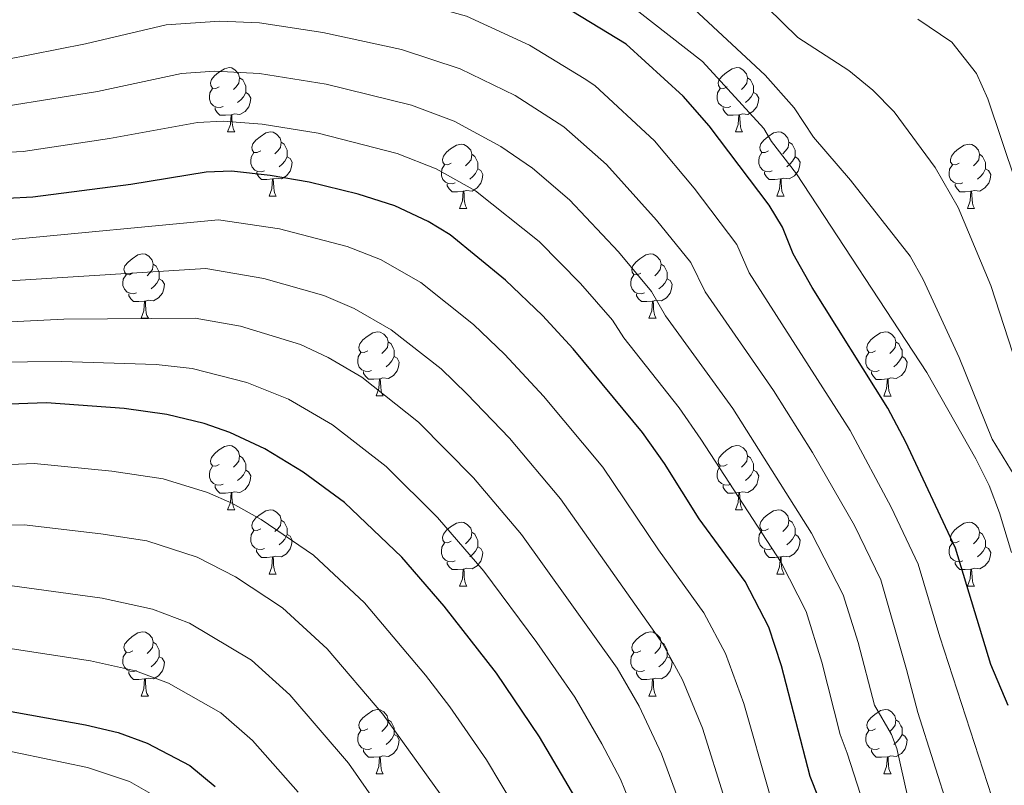
# Model space of a CAD drawing. Units: metres. Extents: x 671084 to 675612, y 4741731 to 4744812.
# Drawn here: x 672369 to 672523, y 4742867 to 4742986 of the extents above; entities that cross this region are included whole.
import ezdxf

# ---------------------------------------------------------------- set-up
doc = ezdxf.new("R2010")
doc.units = ezdxf.units.M
doc.header["$MEASUREMENT"] = 0
for name, color, linetype, lineweight in [('Level 36', 19, 'Continuous', 40), ('Level 4', 36, 'Continuous', 30), ('Level 5', 36, 'Continuous', 0)]:
    doc.layers.add(name, color=color, linetype=linetype, lineweight=lineweight)

msp = doc.modelspace()

# ---------------------------------------------------------------- linework, layer by layer
at = {"layer": 'Level 36', "color": 92, "linetype": 'Continuous', "lineweight": 0}
for points in [[(672400.57, 4742975.86), (672400.03, 4742975.59), (672399.51, 4742975.65), (672399.24, 4742976.02), (672399.19, 4742976.44), (672399.35, 4742976.96), (672399.83, 4742977.56), (672400.46, 4742978.09), (672401.36, 4742978.67), (672402.11, 4742978.83), (672402.53, 4742978.78), (672403.06, 4742978.46), (672403.59, 4742977.88), (672403.75, 4742977.24), (672403.64, 4742976.39), (672403.21, 4742975.86), (672402.79, 4742975.43)], [(672479.89, 4742975.86), (672479.36, 4742975.59), (672478.83, 4742975.65), (672478.57, 4742976.02), (672478.51, 4742976.44), (672478.67, 4742976.96), (672479.15, 4742977.56), (672479.79, 4742978.09), (672480.69, 4742978.67), (672481.43, 4742978.83), (672481.86, 4742978.78), (672482.39, 4742978.46), (672482.92, 4742977.88), (672483.08, 4742977.24), (672482.97, 4742976.39), (672482.54, 4742975.86), (672482.12, 4742975.43)], [(672403.75, 4742977.24), (672404.23, 4742976.92), (672404.54, 4742976.28), (672404.7, 4742975.96), (672404.7, 4742975.38), (672404.7, 4742974.96), (672404.33, 4742974.27), (672403.91, 4742973.79), (672403.43, 4742973.37)], [(672483.08, 4742977.24), (672483.55, 4742976.92), (672483.87, 4742976.28), (672484.03, 4742975.96), (672484.03, 4742975.38), (672484.03, 4742974.96), (672483.66, 4742974.27), (672483.24, 4742973.79), (672482.76, 4742973.37)], [(672401.15, 4742972.78), (672400.73, 4742972.62), (672400.14, 4742972.68), (672399.67, 4742972.89), (672399.24, 4742973.31), (672399.03, 4742973.9), (672399.03, 4742974.32), (672399.08, 4742974.9), (672399.51, 4742975.59)], [(672404.7, 4742974.96), (672405.15, 4742974.71), (672405.5, 4742974.09), (672405.39, 4742973.37), (672405.18, 4742972.73), (672404.59, 4742971.99), (672403.8, 4742971.51), (672402.95, 4742971.61), (672402.52, 4742971.48)], [(672480.48, 4742972.78), (672480.05, 4742972.62), (672479.47, 4742972.68), (672478.99, 4742972.89), (672478.57, 4742973.31), (672478.35, 4742973.9), (672478.35, 4742974.32), (672478.41, 4742974.9), (672478.83, 4742975.59)], [(672484.03, 4742974.96), (672484.48, 4742974.71), (672484.83, 4742974.09), (672484.72, 4742973.37), (672484.51, 4742972.73), (672483.92, 4742971.99), (672483.13, 4742971.51), (672482.28, 4742971.61), (672481.85, 4742971.48)], [(672402.41, 4742971.48), (672401.52, 4742971.4), (672400.67, 4742971.4), (672400.25, 4742971.83), (672399.93, 4742972.3), (672399.93, 4742972.62)], [(672401.87, 4742968.8), (672402.3, 4742969.96), (672402.41, 4742971.48), (672402.52, 4742971.48), (672402.55, 4742970.9), (672402.59, 4742970.21), (672402.66, 4742969.6), (672402.77, 4742969.2), (672402.99, 4742968.8)], [(672481.74, 4742971.48), (672480.85, 4742971.4), (672480, 4742971.4), (672479.58, 4742971.83), (672479.26, 4742972.3), (672479.26, 4742972.62)], [(672481.19, 4742968.8), (672481.63, 4742969.96), (672481.74, 4742971.48), (672481.85, 4742971.48), (672481.88, 4742970.9), (672481.92, 4742970.21), (672481.99, 4742969.6), (672482.1, 4742969.2), (672482.32, 4742968.8)], [(672401.87, 4742968.8), (672402.99, 4742968.8)], [(672407.04, 4742965.82), (672406.51, 4742965.56), (672405.98, 4742965.61), (672405.71, 4742965.98), (672405.66, 4742966.41), (672405.82, 4742966.93), (672406.3, 4742967.52), (672406.93, 4742968.05), (672407.83, 4742968.64), (672408.58, 4742968.8), (672409.01, 4742968.74), (672409.53, 4742968.43), (672410.07, 4742967.84), (672410.23, 4742967.2), (672410.11, 4742966.35), (672409.69, 4742965.82), (672409.27, 4742965.4)], [(672481.19, 4742968.8), (672482.32, 4742968.8)], [(672486.37, 4742965.82), (672485.84, 4742965.56), (672485.31, 4742965.61), (672485.04, 4742965.98), (672484.99, 4742966.41), (672485.15, 4742966.93), (672485.63, 4742967.52), (672486.26, 4742968.05), (672487.16, 4742968.64), (672487.91, 4742968.8), (672488.33, 4742968.74), (672488.86, 4742968.43), (672489.39, 4742967.84), (672489.55, 4742967.2), (672489.44, 4742966.35), (672489.02, 4742965.82), (672488.6, 4742965.4)], [(672410.23, 4742967.2), (672410.7, 4742966.89), (672411.01, 4742966.25), (672411.17, 4742965.93), (672411.17, 4742965.35), (672411.17, 4742964.92), (672410.81, 4742964.23), (672410.39, 4742963.75), (672409.91, 4742963.33)], [(672436.81, 4742963.92), (672436.28, 4742963.65), (672435.75, 4742963.71), (672435.49, 4742964.08), (672435.43, 4742964.5), (672435.59, 4742965.02), (672436.07, 4742965.62), (672436.71, 4742966.15), (672437.61, 4742966.73), (672438.35, 4742966.89), (672438.78, 4742966.84), (672439.31, 4742966.52), (672439.84, 4742965.94), (672440, 4742965.3), (672439.89, 4742964.45), (672439.46, 4742963.92), (672439.04, 4742963.49)], [(672489.55, 4742967.2), (672490.03, 4742966.89), (672490.34, 4742966.25), (672490.5, 4742965.93), (672490.5, 4742965.35), (672490.5, 4742964.92), (672490.13, 4742964.23), (672489.71, 4742963.75), (672489.23, 4742963.33)], [(672516.14, 4742963.92), (672515.61, 4742963.65), (672515.08, 4742963.71), (672514.81, 4742964.08), (672514.76, 4742964.5), (672514.92, 4742965.02), (672515.4, 4742965.62), (672516.03, 4742966.15), (672516.93, 4742966.73), (672517.68, 4742966.89), (672518.1, 4742966.84), (672518.63, 4742966.52), (672519.16, 4742965.94), (672519.32, 4742965.3), (672519.21, 4742964.45), (672518.79, 4742963.92), (672518.37, 4742963.49)], [(672407.63, 4742962.74), (672407.2, 4742962.58), (672406.61, 4742962.64), (672406.14, 4742962.85), (672405.71, 4742963.28), (672405.5, 4742963.86), (672405.5, 4742964.28), (672405.55, 4742964.87), (672405.98, 4742965.56)], [(672440, 4742965.3), (672440.47, 4742964.98), (672440.79, 4742964.34), (672440.95, 4742964.02), (672440.95, 4742963.44), (672440.95, 4742963.02), (672440.58, 4742962.33), (672440.16, 4742961.85), (672439.68, 4742961.43)], [(672486.95, 4742962.74), (672486.53, 4742962.58), (672485.94, 4742962.64), (672485.47, 4742962.85), (672485.04, 4742963.28), (672484.83, 4742963.86), (672484.83, 4742964.28), (672484.88, 4742964.87), (672485.31, 4742965.56)], [(672519.32, 4742965.3), (672519.8, 4742964.98), (672520.11, 4742964.34), (672520.27, 4742964.02), (672520.27, 4742963.44), (672520.27, 4742963.02), (672519.9, 4742962.33), (672519.48, 4742961.85), (672519, 4742961.43)], [(672411.17, 4742964.92), (672411.63, 4742964.67), (672411.97, 4742964.06), (672411.87, 4742963.33), (672411.65, 4742962.69), (672411.07, 4742961.95), (672410.27, 4742961.47), (672409.43, 4742961.58), (672408.99, 4742961.45)], [(672490.5, 4742964.92), (672490.96, 4742964.67), (672491.3, 4742964.06), (672491.19, 4742963.33), (672490.98, 4742962.69), (672490.4, 4742961.95), (672489.6, 4742961.47), (672488.75, 4742961.58), (672488.32, 4742961.45)], [(672408.89, 4742961.45), (672407.99, 4742961.36), (672407.15, 4742961.36), (672406.73, 4742961.79), (672406.41, 4742962.27), (672406.41, 4742962.58)], [(672437.4, 4742960.84), (672436.97, 4742960.68), (672436.39, 4742960.74), (672435.91, 4742960.95), (672435.49, 4742961.37), (672435.27, 4742961.96), (672435.27, 4742962.38), (672435.33, 4742962.96), (672435.75, 4742963.65)], [(672440.95, 4742963.02), (672441.4, 4742962.77), (672441.75, 4742962.15), (672441.64, 4742961.43), (672441.43, 4742960.79), (672440.84, 4742960.05), (672440.05, 4742959.57), (672439.2, 4742959.67), (672438.77, 4742959.54)], [(672488.21, 4742961.45), (672487.32, 4742961.36), (672486.48, 4742961.36), (672486.05, 4742961.79), (672485.73, 4742962.27), (672485.73, 4742962.58)], [(672516.72, 4742960.84), (672516.3, 4742960.68), (672515.71, 4742960.74), (672515.24, 4742960.95), (672514.81, 4742961.37), (672514.6, 4742961.96), (672514.6, 4742962.38), (672514.65, 4742962.96), (672515.08, 4742963.65)], [(672520.27, 4742963.02), (672520.73, 4742962.77), (672521.07, 4742962.15), (672520.96, 4742961.43), (672520.75, 4742960.79), (672520.17, 4742960.05), (672519.37, 4742959.57), (672518.52, 4742959.67), (672518.09, 4742959.54)], [(672408.34, 4742958.76), (672408.77, 4742959.92), (672408.89, 4742961.45), (672408.99, 4742961.45), (672409.03, 4742960.86), (672409.07, 4742960.18), (672409.13, 4742959.56), (672409.25, 4742959.16), (672409.47, 4742958.76)], [(672438.66, 4742959.54), (672437.77, 4742959.46), (672436.92, 4742959.46), (672436.5, 4742959.89), (672436.18, 4742960.36), (672436.18, 4742960.68)], [(672487.67, 4742958.76), (672488.1, 4742959.92), (672488.21, 4742961.45), (672488.32, 4742961.45), (672488.36, 4742960.86), (672488.39, 4742960.18), (672488.46, 4742959.56), (672488.58, 4742959.16), (672488.79, 4742958.76)], [(672517.98, 4742959.54), (672517.09, 4742959.46), (672516.25, 4742959.46), (672515.82, 4742959.89), (672515.5, 4742960.36), (672515.5, 4742960.68)], [(672438.11, 4742956.86), (672438.55, 4742958.02), (672438.66, 4742959.54), (672438.77, 4742959.54), (672438.8, 4742958.96), (672438.84, 4742958.27), (672438.91, 4742957.66), (672439.02, 4742957.26), (672439.24, 4742956.86)], [(672517.44, 4742956.86), (672517.87, 4742958.02), (672517.98, 4742959.54), (672518.09, 4742959.54), (672518.13, 4742958.96), (672518.16, 4742958.27), (672518.23, 4742957.66), (672518.35, 4742957.26), (672518.56, 4742956.86)], [(672408.34, 4742958.76), (672409.47, 4742958.76)], [(672487.67, 4742958.76), (672488.79, 4742958.76)], [(672438.11, 4742956.86), (672439.24, 4742956.86)], [(672517.44, 4742956.86), (672518.56, 4742956.86)], [(672387.06, 4742946.78), (672386.53, 4742946.51), (672386, 4742946.56), (672385.74, 4742946.94), (672385.68, 4742947.36), (672385.84, 4742947.88), (672386.32, 4742948.48), (672386.96, 4742949), (672387.86, 4742949.59), (672388.6, 4742949.75), (672389.03, 4742949.7), (672389.56, 4742949.38), (672390.09, 4742948.8), (672390.25, 4742948.16), (672390.14, 4742947.3), (672389.71, 4742946.78), (672389.29, 4742946.35)], [(672466.39, 4742946.77), (672465.86, 4742946.51), (672465.33, 4742946.56), (672465.06, 4742946.93), (672465.01, 4742947.36), (672465.17, 4742947.88), (672465.65, 4742948.47), (672466.28, 4742949), (672467.18, 4742949.59), (672467.93, 4742949.75), (672468.35, 4742949.69), (672468.88, 4742949.38), (672469.41, 4742948.79), (672469.57, 4742948.15), (672469.46, 4742947.3), (672469.04, 4742946.77), (672468.62, 4742946.35)], [(672390.25, 4742948.16), (672390.72, 4742947.84), (672391.04, 4742947.2), (672391.2, 4742946.88), (672391.2, 4742946.3), (672391.2, 4742945.88), (672390.83, 4742945.18), (672390.41, 4742944.7), (672389.93, 4742944.28)], [(672469.57, 4742948.15), (672470.05, 4742947.84), (672470.36, 4742947.2), (672470.52, 4742946.88), (672470.52, 4742946.3), (672470.52, 4742945.87), (672470.15, 4742945.18), (672469.73, 4742944.7), (672469.25, 4742944.28)], [(672387.65, 4742943.7), (672387.22, 4742943.54), (672386.64, 4742943.6), (672386.16, 4742943.8), (672385.74, 4742944.23), (672385.52, 4742944.82), (672385.52, 4742945.24), (672385.58, 4742945.82), (672386, 4742946.51)], [(672391.2, 4742945.88), (672391.65, 4742945.62), (672392, 4742945.01), (672391.89, 4742944.28), (672391.68, 4742943.64), (672391.09, 4742942.9), (672390.3, 4742942.42), (672389.45, 4742942.53), (672389.02, 4742942.4)], [(672466.97, 4742943.69), (672466.55, 4742943.53), (672465.96, 4742943.59), (672465.49, 4742943.8), (672465.06, 4742944.23), (672464.85, 4742944.81), (672464.85, 4742945.23), (672464.9, 4742945.82), (672465.33, 4742946.51)], [(672470.52, 4742945.87), (672470.98, 4742945.62), (672471.32, 4742945.01), (672471.21, 4742944.28), (672471, 4742943.64), (672470.42, 4742942.9), (672469.62, 4742942.42), (672468.77, 4742942.53), (672468.34, 4742942.4)], [(672388.91, 4742942.4), (672388.02, 4742942.32), (672387.17, 4742942.32), (672386.75, 4742942.74), (672386.43, 4742943.22), (672386.43, 4742943.54)], [(672388.36, 4742939.72), (672388.8, 4742940.88), (672388.91, 4742942.4), (672389.02, 4742942.4), (672389.05, 4742941.82), (672389.09, 4742941.13), (672389.16, 4742940.52), (672389.27, 4742940.12), (672389.49, 4742939.72)], [(672468.23, 4742942.4), (672467.34, 4742942.31), (672466.5, 4742942.31), (672466.07, 4742942.74), (672465.75, 4742943.22), (672465.75, 4742943.53)], [(672467.69, 4742939.71), (672468.12, 4742940.87), (672468.23, 4742942.4), (672468.34, 4742942.4), (672468.38, 4742941.81), (672468.41, 4742941.13), (672468.48, 4742940.51), (672468.6, 4742940.11), (672468.81, 4742939.71)], [(672388.36, 4742939.72), (672389.49, 4742939.72)], [(672467.69, 4742939.71), (672468.81, 4742939.71)], [(672423.75, 4742934.64), (672423.22, 4742934.37), (672422.69, 4742934.42), (672422.43, 4742934.8), (672422.37, 4742935.22), (672422.53, 4742935.74), (672423.01, 4742936.34), (672423.65, 4742936.86), (672424.55, 4742937.45), (672425.29, 4742937.61), (672425.72, 4742937.56), (672426.25, 4742937.24), (672426.78, 4742936.66), (672426.94, 4742936.02), (672426.83, 4742935.16), (672426.4, 4742934.64), (672425.98, 4742934.21)], [(672503.08, 4742934.63), (672502.55, 4742934.37), (672502.02, 4742934.42), (672501.75, 4742934.79), (672501.7, 4742935.22), (672501.86, 4742935.74), (672502.34, 4742936.33), (672502.97, 4742936.86), (672503.87, 4742937.45), (672504.62, 4742937.61), (672505.04, 4742937.55), (672505.57, 4742937.24), (672506.1, 4742936.65), (672506.26, 4742936.01), (672506.15, 4742935.16), (672505.73, 4742934.63), (672505.31, 4742934.21)], [(672426.94, 4742936.02), (672427.41, 4742935.7), (672427.73, 4742935.06), (672427.89, 4742934.74), (672427.89, 4742934.16), (672427.89, 4742933.74), (672427.52, 4742933.04), (672427.1, 4742932.56), (672426.62, 4742932.14)], [(672506.26, 4742936.01), (672506.74, 4742935.7), (672507.05, 4742935.06), (672507.21, 4742934.74), (672507.21, 4742934.16), (672507.21, 4742933.73), (672506.84, 4742933.04), (672506.42, 4742932.56), (672505.94, 4742932.14)], [(672424.34, 4742931.56), (672423.91, 4742931.4), (672423.33, 4742931.46), (672422.85, 4742931.66), (672422.43, 4742932.09), (672422.21, 4742932.68), (672422.21, 4742933.1), (672422.27, 4742933.68), (672422.69, 4742934.37)], [(672427.89, 4742933.74), (672428.34, 4742933.48), (672428.69, 4742932.87), (672428.58, 4742932.14), (672428.37, 4742931.5), (672427.78, 4742930.76), (672426.99, 4742930.28), (672426.14, 4742930.39), (672425.71, 4742930.26)], [(672503.66, 4742931.55), (672503.24, 4742931.39), (672502.65, 4742931.45), (672502.18, 4742931.66), (672501.75, 4742932.09), (672501.54, 4742932.67), (672501.54, 4742933.09), (672501.59, 4742933.68), (672502.02, 4742934.37)], [(672507.21, 4742933.73), (672507.67, 4742933.48), (672508.01, 4742932.87), (672507.9, 4742932.14), (672507.69, 4742931.5), (672507.11, 4742930.76), (672506.31, 4742930.28), (672505.46, 4742930.39), (672505.03, 4742930.26)], [(672425.6, 4742930.26), (672424.71, 4742930.18), (672423.86, 4742930.18), (672423.44, 4742930.6), (672423.12, 4742931.08), (672423.12, 4742931.4)], [(672425.05, 4742927.58), (672425.49, 4742928.74), (672425.6, 4742930.26), (672425.71, 4742930.26), (672425.74, 4742929.68), (672425.78, 4742928.99), (672425.85, 4742928.38), (672425.96, 4742927.98), (672426.18, 4742927.58)], [(672504.92, 4742930.26), (672504.03, 4742930.17), (672503.19, 4742930.17), (672502.76, 4742930.6), (672502.44, 4742931.08), (672502.44, 4742931.39)], [(672504.38, 4742927.57), (672504.81, 4742928.73), (672504.92, 4742930.26), (672505.03, 4742930.26), (672505.07, 4742929.67), (672505.1, 4742928.99), (672505.17, 4742928.37), (672505.29, 4742927.97), (672505.5, 4742927.57)], [(672425.05, 4742927.58), (672426.18, 4742927.58)], [(672504.38, 4742927.57), (672505.5, 4742927.57)], [(672400.56, 4742916.87), (672400.03, 4742916.6), (672399.5, 4742916.66), (672399.24, 4742917.03), (672399.18, 4742917.45), (672399.34, 4742917.97), (672399.82, 4742918.57), (672400.46, 4742919.1), (672401.36, 4742919.68), (672402.1, 4742919.84), (672402.53, 4742919.79), (672403.06, 4742919.47), (672403.59, 4742918.89), (672403.75, 4742918.25), (672403.64, 4742917.4), (672403.21, 4742916.87), (672402.79, 4742916.44)], [(672479.89, 4742916.87), (672479.36, 4742916.6), (672478.83, 4742916.66), (672478.57, 4742917.03), (672478.51, 4742917.45), (672478.67, 4742917.97), (672479.15, 4742918.57), (672479.79, 4742919.1), (672480.69, 4742919.68), (672481.43, 4742919.84), (672481.85, 4742919.79), (672482.39, 4742919.47), (672482.91, 4742918.89), (672483.07, 4742918.25), (672482.97, 4742917.4), (672482.54, 4742916.87), (672482.12, 4742916.44)], [(672403.75, 4742918.25), (672404.22, 4742917.93), (672404.54, 4742917.29), (672404.7, 4742916.97), (672404.7, 4742916.39), (672404.7, 4742915.97), (672404.33, 4742915.28), (672403.91, 4742914.8), (672403.43, 4742914.38)], [(672483.07, 4742918.25), (672483.55, 4742917.93), (672483.87, 4742917.29), (672484.03, 4742916.97), (672484.03, 4742916.39), (672484.03, 4742915.97), (672483.65, 4742915.28), (672483.23, 4742914.8), (672482.75, 4742914.38)], [(672401.15, 4742913.79), (672400.72, 4742913.63), (672400.14, 4742913.69), (672399.66, 4742913.9), (672399.24, 4742914.32), (672399.02, 4742914.91), (672399.02, 4742915.33), (672399.08, 4742915.91), (672399.5, 4742916.6)], [(672480.47, 4742913.79), (672480.05, 4742913.63), (672479.47, 4742913.69), (672478.99, 4742913.9), (672478.57, 4742914.32), (672478.35, 4742914.91), (672478.35, 4742915.33), (672478.41, 4742915.91), (672478.83, 4742916.6)], [(672404.7, 4742915.97), (672405.15, 4742915.72), (672405.5, 4742915.1), (672405.39, 4742914.38), (672405.18, 4742913.74), (672404.59, 4742913), (672403.8, 4742912.52), (672402.95, 4742912.62), (672402.52, 4742912.49)], [(672484.03, 4742915.97), (672484.48, 4742915.72), (672484.83, 4742915.1), (672484.71, 4742914.38), (672484.51, 4742913.74), (672483.92, 4742913), (672483.13, 4742912.52), (672482.27, 4742912.62), (672481.85, 4742912.49)], [(672402.41, 4742912.49), (672401.52, 4742912.41), (672400.67, 4742912.41), (672400.25, 4742912.84), (672399.93, 4742913.31), (672399.93, 4742913.63)], [(672481.73, 4742912.49), (672480.85, 4742912.41), (672480, 4742912.41), (672479.57, 4742912.84), (672479.25, 4742913.31), (672479.25, 4742913.63)], [(672401.86, 4742909.81), (672402.3, 4742910.97), (672402.41, 4742912.49), (672402.52, 4742912.49), (672402.55, 4742911.91), (672402.59, 4742911.22), (672402.66, 4742910.61), (672402.77, 4742910.21), (672402.99, 4742909.81)], [(672481.19, 4742909.81), (672481.63, 4742910.97), (672481.73, 4742912.49), (672481.85, 4742912.49), (672481.88, 4742911.91), (672481.91, 4742911.22), (672481.99, 4742910.61), (672482.1, 4742910.21), (672482.31, 4742909.81)], [(672401.86, 4742909.81), (672402.99, 4742909.81)], [(672407.04, 4742906.83), (672406.51, 4742906.57), (672405.98, 4742906.62), (672405.71, 4742906.99), (672405.66, 4742907.42), (672405.82, 4742907.94), (672406.3, 4742908.53), (672406.93, 4742909.06), (672407.83, 4742909.65), (672408.58, 4742909.81), (672409, 4742909.75), (672409.53, 4742909.44), (672410.06, 4742908.85), (672410.22, 4742908.21), (672410.11, 4742907.36), (672409.69, 4742906.83), (672409.27, 4742906.41)], [(672481.19, 4742909.81), (672482.31, 4742909.81)], [(672486.37, 4742906.83), (672485.83, 4742906.57), (672485.31, 4742906.62), (672485.04, 4742906.99), (672484.99, 4742907.42), (672485.15, 4742907.94), (672485.63, 4742908.53), (672486.26, 4742909.06), (672487.16, 4742909.65), (672487.91, 4742909.81), (672488.33, 4742909.75), (672488.86, 4742909.44), (672489.39, 4742908.85), (672489.55, 4742908.21), (672489.44, 4742907.36), (672489.01, 4742906.83), (672488.59, 4742906.41)], [(672410.22, 4742908.21), (672410.7, 4742907.9), (672411.01, 4742907.26), (672411.17, 4742906.94), (672411.17, 4742906.36), (672411.17, 4742905.93), (672410.8, 4742905.24), (672410.38, 4742904.76), (672409.9, 4742904.34)], [(672436.81, 4742904.93), (672436.28, 4742904.66), (672435.75, 4742904.72), (672435.49, 4742905.09), (672435.43, 4742905.51), (672435.59, 4742906.03), (672436.07, 4742906.63), (672436.71, 4742907.16), (672437.61, 4742907.74), (672438.35, 4742907.9), (672438.78, 4742907.85), (672439.31, 4742907.53), (672439.84, 4742906.95), (672440, 4742906.31), (672439.89, 4742905.46), (672439.46, 4742904.93), (672439.04, 4742904.5)], [(672489.55, 4742908.21), (672490.03, 4742907.9), (672490.34, 4742907.26), (672490.5, 4742906.94), (672490.5, 4742906.36), (672490.5, 4742905.93), (672490.13, 4742905.24), (672489.71, 4742904.76), (672489.23, 4742904.34)], [(672516.14, 4742904.93), (672515.61, 4742904.66), (672515.08, 4742904.72), (672514.81, 4742905.09), (672514.76, 4742905.51), (672514.92, 4742906.03), (672515.4, 4742906.63), (672516.03, 4742907.16), (672516.93, 4742907.74), (672517.68, 4742907.9), (672518.1, 4742907.84), (672518.63, 4742907.53), (672519.16, 4742906.94), (672519.32, 4742906.31), (672519.21, 4742905.46), (672518.79, 4742904.93), (672518.37, 4742904.5)], [(672407.62, 4742903.75), (672407.2, 4742903.59), (672406.61, 4742903.65), (672406.14, 4742903.86), (672405.71, 4742904.29), (672405.5, 4742904.87), (672405.5, 4742905.29), (672405.55, 4742905.88), (672405.98, 4742906.57)], [(672411.17, 4742905.93), (672411.63, 4742905.68), (672411.97, 4742905.07), (672411.86, 4742904.34), (672411.65, 4742903.7), (672411.07, 4742902.96), (672410.27, 4742902.48), (672409.42, 4742902.59), (672408.99, 4742902.46)], [(672440, 4742906.31), (672440.47, 4742905.99), (672440.79, 4742905.35), (672440.95, 4742905.03), (672440.95, 4742904.45), (672440.95, 4742904.03), (672440.58, 4742903.34), (672440.16, 4742902.86), (672439.68, 4742902.44)], [(672486.95, 4742903.75), (672486.53, 4742903.59), (672485.94, 4742903.65), (672485.47, 4742903.86), (672485.04, 4742904.29), (672484.83, 4742904.87), (672484.83, 4742905.29), (672484.88, 4742905.88), (672485.31, 4742906.57)], [(672490.5, 4742905.93), (672490.95, 4742905.68), (672491.3, 4742905.07), (672491.19, 4742904.34), (672490.98, 4742903.7), (672490.39, 4742902.96), (672489.6, 4742902.48), (672488.75, 4742902.59), (672488.32, 4742902.46)], [(672519.32, 4742906.31), (672519.8, 4742905.99), (672520.11, 4742905.35), (672520.27, 4742905.03), (672520.27, 4742904.45), (672520.27, 4742904.03), (672519.9, 4742903.34), (672519.48, 4742902.86), (672519, 4742902.44)], [(672437.4, 4742901.85), (672436.97, 4742901.69), (672436.39, 4742901.75), (672435.91, 4742901.96), (672435.49, 4742902.38), (672435.27, 4742902.97), (672435.27, 4742903.39), (672435.33, 4742903.97), (672435.75, 4742904.66)], [(672440.95, 4742904.03), (672441.4, 4742903.78), (672441.75, 4742903.16), (672441.64, 4742902.44), (672441.43, 4742901.8), (672440.84, 4742901.06), (672440.05, 4742900.58), (672439.2, 4742900.68), (672438.77, 4742900.55)], [(672516.72, 4742901.85), (672516.3, 4742901.69), (672515.71, 4742901.75), (672515.24, 4742901.96), (672514.81, 4742902.38), (672514.6, 4742902.97), (672514.6, 4742903.39), (672514.65, 4742903.97), (672515.08, 4742904.66)], [(672520.27, 4742904.03), (672520.73, 4742903.78), (672521.07, 4742903.16), (672520.96, 4742902.44), (672520.75, 4742901.8), (672520.17, 4742901.06), (672519.37, 4742900.58), (672518.52, 4742900.68), (672518.09, 4742900.55)], [(672408.88, 4742902.46), (672407.99, 4742902.37), (672407.15, 4742902.37), (672406.72, 4742902.8), (672406.4, 4742903.28), (672406.4, 4742903.59)], [(672408.34, 4742899.77), (672408.77, 4742900.93), (672408.88, 4742902.46), (672408.99, 4742902.46), (672409.03, 4742901.87), (672409.06, 4742901.19), (672409.13, 4742900.57), (672409.25, 4742900.17), (672409.46, 4742899.77)], [(672488.21, 4742902.46), (672487.32, 4742902.37), (672486.47, 4742902.37), (672486.05, 4742902.8), (672485.73, 4742903.28), (672485.73, 4742903.59)], [(672487.67, 4742899.77), (672488.1, 4742900.93), (672488.21, 4742902.46), (672488.32, 4742902.46), (672488.35, 4742901.87), (672488.39, 4742901.19), (672488.46, 4742900.57), (672488.57, 4742900.17), (672488.79, 4742899.77)], [(672438.66, 4742900.55), (672437.77, 4742900.47), (672436.92, 4742900.47), (672436.5, 4742900.9), (672436.18, 4742901.37), (672436.18, 4742901.69)], [(672517.98, 4742900.55), (672517.09, 4742900.47), (672516.25, 4742900.47), (672515.82, 4742900.9), (672515.5, 4742901.37), (672515.5, 4742901.69)], [(672408.34, 4742899.77), (672409.46, 4742899.77)], [(672438.11, 4742897.87), (672438.55, 4742899.03), (672438.66, 4742900.55), (672438.77, 4742900.55), (672438.8, 4742899.97), (672438.84, 4742899.28), (672438.91, 4742898.67), (672439.02, 4742898.27), (672439.24, 4742897.87)], [(672487.67, 4742899.77), (672488.79, 4742899.77)], [(672517.44, 4742897.87), (672517.87, 4742899.03), (672517.98, 4742900.55), (672518.09, 4742900.55), (672518.13, 4742899.97), (672518.16, 4742899.28), (672518.23, 4742898.67), (672518.35, 4742898.27), (672518.56, 4742897.87)], [(672438.11, 4742897.87), (672439.24, 4742897.87)], [(672517.44, 4742897.87), (672518.56, 4742897.87)], [(672387.06, 4742887.78), (672386.53, 4742887.52), (672386, 4742887.57), (672385.74, 4742887.94), (672385.68, 4742888.37), (672385.84, 4742888.89), (672386.32, 4742889.48), (672386.96, 4742890.01), (672387.86, 4742890.6), (672388.6, 4742890.76), (672389.03, 4742890.7), (672389.56, 4742890.39), (672390.09, 4742889.8), (672390.25, 4742889.16), (672390.14, 4742888.31), (672389.71, 4742887.78), (672389.29, 4742887.36)], [(672466.39, 4742887.78), (672465.86, 4742887.52), (672465.33, 4742887.57), (672465.06, 4742887.94), (672465.01, 4742888.37), (672465.17, 4742888.89), (672465.65, 4742889.48), (672466.28, 4742890.01), (672467.18, 4742890.6), (672467.93, 4742890.76), (672468.35, 4742890.7), (672468.88, 4742890.39), (672469.41, 4742889.8), (672469.57, 4742889.16), (672469.46, 4742888.31), (672469.04, 4742887.78), (672468.62, 4742887.36)], [(672390.25, 4742889.16), (672390.72, 4742888.85), (672391.04, 4742888.21), (672391.2, 4742887.89), (672391.2, 4742887.31), (672391.2, 4742886.88), (672390.83, 4742886.19), (672390.41, 4742885.71), (672389.93, 4742885.29)], [(672469.57, 4742889.16), (672470.05, 4742888.85), (672470.36, 4742888.21), (672470.52, 4742887.89), (672470.52, 4742887.31), (672470.52, 4742886.88), (672470.15, 4742886.19), (672469.73, 4742885.71), (672469.25, 4742885.29)], [(672387.65, 4742884.7), (672387.22, 4742884.54), (672386.64, 4742884.6), (672386.16, 4742884.81), (672385.74, 4742885.24), (672385.52, 4742885.82), (672385.52, 4742886.24), (672385.58, 4742886.83), (672386, 4742887.52)], [(672391.2, 4742886.88), (672391.65, 4742886.63), (672392, 4742886.02), (672391.89, 4742885.29), (672391.68, 4742884.65), (672391.09, 4742883.91), (672390.3, 4742883.43), (672389.45, 4742883.54), (672389.02, 4742883.41)], [(672466.97, 4742884.7), (672466.55, 4742884.54), (672465.96, 4742884.6), (672465.49, 4742884.81), (672465.06, 4742885.24), (672464.85, 4742885.82), (672464.85, 4742886.24), (672464.9, 4742886.83), (672465.33, 4742887.52)], [(672470.52, 4742886.88), (672470.98, 4742886.63), (672471.32, 4742886.02), (672471.21, 4742885.29), (672471, 4742884.65), (672470.42, 4742883.91), (672469.62, 4742883.43), (672468.77, 4742883.54), (672468.34, 4742883.41)], [(672388.91, 4742883.41), (672388.02, 4742883.32), (672387.17, 4742883.32), (672386.75, 4742883.75), (672386.43, 4742884.23), (672386.43, 4742884.54)], [(672468.23, 4742883.41), (672467.34, 4742883.32), (672466.5, 4742883.32), (672466.07, 4742883.75), (672465.75, 4742884.23), (672465.75, 4742884.54)], [(672388.36, 4742880.72), (672388.8, 4742881.88), (672388.91, 4742883.41), (672389.02, 4742883.41), (672389.05, 4742882.82), (672389.09, 4742882.14), (672389.16, 4742881.52), (672389.27, 4742881.12), (672389.49, 4742880.72)], [(672467.69, 4742880.72), (672468.12, 4742881.88), (672468.23, 4742883.41), (672468.34, 4742883.41), (672468.38, 4742882.82), (672468.41, 4742882.14), (672468.48, 4742881.52), (672468.6, 4742881.12), (672468.81, 4742880.72)], [(672388.36, 4742880.72), (672389.49, 4742880.72)], [(672467.69, 4742880.72), (672468.81, 4742880.72)], [(672423.75, 4742875.64), (672423.22, 4742875.38), (672422.69, 4742875.43), (672422.43, 4742875.8), (672422.37, 4742876.23), (672422.53, 4742876.75), (672423.01, 4742877.34), (672423.65, 4742877.87), (672424.55, 4742878.46), (672425.29, 4742878.62), (672425.72, 4742878.56), (672426.25, 4742878.25), (672426.78, 4742877.66), (672426.94, 4742877.02), (672426.83, 4742876.17), (672426.4, 4742875.64), (672425.98, 4742875.22)], [(672503.08, 4742875.64), (672502.55, 4742875.38), (672502.02, 4742875.43), (672501.75, 4742875.8), (672501.7, 4742876.23), (672501.86, 4742876.75), (672502.34, 4742877.34), (672502.97, 4742877.87), (672503.87, 4742878.46), (672504.62, 4742878.62), (672505.04, 4742878.56), (672505.57, 4742878.25), (672506.1, 4742877.66), (672506.26, 4742877.02), (672506.15, 4742876.17), (672505.73, 4742875.64), (672505.31, 4742875.22)], [(672426.94, 4742877.02), (672427.41, 4742876.71), (672427.73, 4742876.07), (672427.89, 4742875.75), (672427.89, 4742875.17), (672427.89, 4742874.74), (672427.52, 4742874.05), (672427.1, 4742873.57), (672426.62, 4742873.15)], [(672506.26, 4742877.02), (672506.74, 4742876.71), (672507.05, 4742876.07), (672507.21, 4742875.75), (672507.21, 4742875.17), (672507.21, 4742874.74), (672506.84, 4742874.05), (672506.42, 4742873.57), (672505.94, 4742873.15)], [(672424.34, 4742872.56), (672423.91, 4742872.4), (672423.33, 4742872.46), (672422.85, 4742872.67), (672422.43, 4742873.1), (672422.21, 4742873.68), (672422.21, 4742874.1), (672422.27, 4742874.69), (672422.69, 4742875.38)], [(672427.89, 4742874.74), (672428.34, 4742874.49), (672428.69, 4742873.88), (672428.58, 4742873.15), (672428.37, 4742872.51), (672427.78, 4742871.77), (672426.99, 4742871.29), (672426.14, 4742871.4), (672425.71, 4742871.27)], [(672503.66, 4742872.56), (672503.24, 4742872.4), (672502.65, 4742872.46), (672502.18, 4742872.67), (672501.75, 4742873.1), (672501.54, 4742873.68), (672501.54, 4742874.1), (672501.59, 4742874.69), (672502.02, 4742875.38)], [(672507.21, 4742874.74), (672507.67, 4742874.49), (672508.01, 4742873.88), (672507.9, 4742873.15), (672507.69, 4742872.51), (672507.11, 4742871.77), (672506.31, 4742871.29), (672505.46, 4742871.4), (672505.03, 4742871.27)], [(672425.6, 4742871.27), (672424.71, 4742871.18), (672423.86, 4742871.18), (672423.44, 4742871.61), (672423.12, 4742872.09), (672423.12, 4742872.4)], [(672504.92, 4742871.27), (672504.03, 4742871.18), (672503.19, 4742871.18), (672502.76, 4742871.61), (672502.44, 4742872.09), (672502.44, 4742872.4)], [(672425.05, 4742868.58), (672425.49, 4742869.74), (672425.6, 4742871.27), (672425.71, 4742871.27), (672425.74, 4742870.68), (672425.78, 4742870), (672425.85, 4742869.38), (672425.96, 4742868.98), (672426.18, 4742868.58)], [(672504.38, 4742868.58), (672504.81, 4742869.74), (672504.92, 4742871.27), (672505.03, 4742871.27), (672505.07, 4742870.68), (672505.1, 4742870), (672505.17, 4742869.38), (672505.29, 4742868.98), (672505.5, 4742868.58)], [(672425.05, 4742868.58), (672426.18, 4742868.58)], [(672504.38, 4742868.58), (672505.5, 4742868.58)]]:
    msp.add_lwpolyline(points, dxfattribs=at)
at = {"layer": 'Level 4', "color": 36, "linetype": 'Continuous', "lineweight": 30}
for points in [[(672523.79, 4742879.27, 1025), (672521.06, 4742885.68, 1025), (672515.58, 4742903.81, 1025), (672507.82, 4742920.35, 1025), (672505, 4742925.66, 1025), (672493.17, 4742944.51, 1025), (672490.23, 4742949.76, 1025), (672488.52, 4742953.94, 1025), (672486.45, 4742957.38, 1025), (672477.07, 4742969.74, 1025), (672473.03, 4742974.36, 1025), (672464.13, 4742982.49, 1025), (672452.99, 4742989.25, 1025), (672446.05, 4742992.64, 1025), (672441.98, 4742994.25, 1025), (672433.5, 4742996.69, 1025), (672417.62, 4743000.03, 1025), (672408.41, 4743001.45, 1025), (672399.44, 4743001.68, 1025), (672389.78, 4743001.2, 1025), (672366.24, 4742994.72, 1025)], [(672499.79, 4742850.74, 1050), (672492.87, 4742868.17, 1050), (672488.41, 4742885.43, 1050), (672486.43, 4742891.49, 1050), (672482.69, 4742898.59, 1050), (672475.53, 4742908.38, 1050), (672470.09, 4742917.04, 1050), (672466.66, 4742921.86, 1050), (672455.87, 4742934.94, 1050), (672451.06, 4742940.15, 1050), (672445.29, 4742945.68, 1050), (672436.62, 4742952.72, 1050), (672433.21, 4742954.82, 1050), (672427.97, 4742957.26, 1050), (672422.27, 4742959.1, 1050), (672414.62, 4742960.94, 1050), (672408.5, 4742962.02, 1050), (672402.5, 4742962.66, 1050), (672398.52, 4742962.53, 1050), (672386.75, 4742960.58, 1050), (672371.42, 4742958.62, 1050), (672367.43, 4742958.38, 1050)], [(672456.8, 4742863.83, 1075), (672450.61, 4742874.38, 1075), (672443.86, 4742884.3, 1075), (672435.71, 4742894.79, 1075), (672429.06, 4742902.42, 1075), (672420.12, 4742910.97, 1075), (672413.66, 4742915.67, 1075), (672407.68, 4742919.32, 1075), (672402.24, 4742921.86, 1075), (672398.19, 4742923.28, 1075), (672392.36, 4742924.68, 1075), (672385.73, 4742925.61, 1075), (672373.59, 4742926.53, 1075), (672366.35, 4742926.23, 1075), (672353.34, 4742924.08, 1075), (672335.23, 4742920.16, 1075), (672329.25, 4742919.64, 1075), (672319.03, 4742919.71, 1075), (672309.05, 4742920.44, 1075), (672297.56, 4742922.14, 1075), (672293.34, 4742923.15, 1075), (672281.93, 4742926.88, 1075)], [(672279.96, 4742879.05, 1100), (672285.91, 4742878.4, 1100), (672296.03, 4742878.3, 1100), (672341.95, 4742879.68, 1100), (672354.29, 4742879.71, 1100), (672364.83, 4742878.87, 1100), (672379.69, 4742876.26, 1100), (672384.78, 4742875.02, 1100), (672389.31, 4742873.4, 1100), (672395.96, 4742869.87, 1100), (672399.91, 4742866.62, 1100)]]:
    msp.add_polyline3d(points, dxfattribs=at)
at = {"layer": 'Level 5', "color": 36, "linetype": 'Continuous', "lineweight": 0}
for points in [[(672366.39, 4742997.84, 1020), (672370.44, 4742999.33, 1020), (672374.36, 4743001.32, 1020), (672384.89, 4743005, 1020), (672393.66, 4743007.42, 1020), (672403.08, 4743008.68, 1020), (672407.58, 4743008.84, 1020), (672418.63, 4743008.46, 1020), (672425.26, 4743007.46, 1020), (672430.59, 4743006.1, 1020), (672447.94, 4742999.37, 1020), (672450.85, 4742998, 1020), (672456.8, 4742994.48, 1020), (672460.91, 4742991.65, 1020), (672476.07, 4742979.79, 1020), (672485.65, 4742969.35, 1020), (672486.8, 4742967.29, 1020), (672490.73, 4742962.23, 1020), (672511.11, 4742931.23, 1020), (672518.74, 4742917.79, 1020), (672520.82, 4742913.6, 1020), (672522.43, 4742909.35, 1020), (672524.33, 4742903.13, 1020)], [(672525.89, 4742930.09, 1010), (672521.09, 4742944.84, 1010), (672515.98, 4742957.01, 1010), (672512.37, 4742963.23, 1010), (672505.97, 4742971.91, 1010), (672502.66, 4742975.3, 1010), (672498.92, 4742978.36, 1010), (672490.95, 4742983.54, 1010), (672476.51, 4742997.71, 1010)], [(672522.59, 4742860.83, 1030), (672513.12, 4742889.96, 1030), (672509.75, 4742901.34, 1030), (672505.5, 4742910.22, 1030), (672499.11, 4742922.2, 1030), (672483.35, 4742946.8, 1030), (672481.42, 4742951.21, 1030), (672474.77, 4742960, 1030), (672468.54, 4742967.42, 1030), (672459.23, 4742976.05, 1030), (672457.57, 4742977.15, 1030), (672449.03, 4742982.36, 1030), (672439.18, 4742986.85, 1030), (672429.9, 4742989.47, 1030), (672416.19, 4742992.36, 1030), (672407.62, 4742993.65, 1030), (672400.05, 4742993.87, 1030), (672390.84, 4742993.26, 1030), (672366.26, 4742987.33, 1030)], [(672525.87, 4742913.36, 1015), (672521.29, 4742920.84, 1015), (672516.15, 4742933.58, 1015), (672510.49, 4742945.77, 1015), (672508.47, 4742949.4, 1015), (672499.17, 4742961.27, 1015), (672493.41, 4742967.96, 1015), (672490.38, 4742972.57, 1015), (672485.84, 4742977.64, 1015), (672473.22, 4742989.36, 1015)], [(672468.84, 4742955.04, 1035), (672461.03, 4742963.72, 1035), (672454.37, 4742969.57, 1035), (672446.81, 4742974.48, 1035), (672438.22, 4742978.67, 1035), (672429.01, 4742981.65, 1035), (672416.73, 4742984.32, 1035), (672406.84, 4742985.85, 1035), (672400.67, 4742986.07, 1035), (672392.29, 4742985.52, 1035), (672379.67, 4742982.53, 1035), (672367.03, 4742980.04, 1035)], [(672518.83, 4742977.9, 1005), (672514.98, 4742982.8, 1005), (672509.67, 4742986.4, 1005)], [(672509.28, 4742859.82, 1040), (672506.38, 4742872.55, 1040), (672505.57, 4742874.74, 1040), (672502.9, 4742879.3, 1040), (672500.36, 4742889.1, 1040), (672498.04, 4742896.53, 1040), (672493.05, 4742906.17, 1040), (672480.81, 4742925.6, 1040), (672470.27, 4742940.09, 1040), (672468.1, 4742943.91, 1040), (672462.91, 4742950.07, 1040), (672455.26, 4742958.17, 1040), (672449.48, 4742963.12, 1040), (672444.53, 4742966.5, 1040), (672437.24, 4742970.46, 1040), (672430.59, 4742972.98, 1040), (672417.26, 4742976.27, 1040), (672406.86, 4742977.92, 1040), (672399.82, 4742978.27, 1040), (672394.67, 4742977.93, 1040), (672381.56, 4742975.13, 1040), (672367.3, 4742972.83, 1040), (672360.36, 4742973.28, 1040), (672351.41, 4742975.38, 1040)], [(672525, 4742960.93, 1005), (672520.6, 4742973.95, 1005), (672518.83, 4742977.9, 1005)], [(672450.54, 4742951.69, 1045), (672440.57, 4742959.61, 1045), (672434.43, 4742963.03, 1045), (672428.34, 4742965.44, 1045), (672416, 4742968.59, 1045), (672407.26, 4742970.02, 1045), (672401.17, 4742970.5, 1045), (672397.17, 4742970.28, 1045), (672383.44, 4742967.75, 1045), (672369.96, 4742965.76, 1045), (672366.76, 4742965.57, 1045), (672360.35, 4742966.34, 1045), (672349.09, 4742969.12, 1045), (672324.55, 4742968.59, 1045), (672317.3, 4742967.87, 1045), (672311.41, 4742966.71, 1045), (672310.62, 4742966.74, 1045), (672308.77, 4742967.56, 1045)], [(672486.5, 4742865.52, 1055), (672482.48, 4742879.59, 1055), (672479.66, 4742887.39, 1055), (672476.28, 4742893.75, 1055), (672469.19, 4742903.56, 1055), (672460.47, 4742916.45, 1055), (672451.22, 4742927.56, 1055), (672445.16, 4742934.04, 1055), (672440.26, 4742938.74, 1055), (672432.03, 4742945.31, 1055), (672425.74, 4742948.87, 1055), (672420.55, 4742950.92, 1055), (672409.99, 4742953.66, 1055), (672400.47, 4742955.06, 1055), (672367.61, 4742951.97, 1055), (672359.21, 4742953.11, 1055), (672346.35, 4742955.55, 1055), (672336.99, 4742956, 1055), (672320.76, 4742954.41, 1055), (672310.55, 4742952.78, 1055), (672304.96, 4742952.5, 1055), (672284.57, 4742949.49, 1055), (672279.38, 4742949.63, 1055)], [(672514.56, 4742862.76, 1035), (672509.7, 4742878.15, 1035), (672507.91, 4742884.87, 1035), (672503.92, 4742898.88, 1035), (672499.79, 4742907.34, 1035), (672493.21, 4742918.75, 1035), (672487.13, 4742928.44, 1035), (672476.48, 4742943.83, 1035), (672474.21, 4742948.4, 1035), (672468.84, 4742955.04, 1035)], [(672505.96, 4742849.07, 1045), (672498.65, 4742871.82, 1045), (672497.57, 4742874.75, 1045), (672494.71, 4742886, 1045), (672492.26, 4742893.95, 1045), (672488.35, 4742901.58, 1045), (672475.77, 4742920.84, 1045), (672472.38, 4742925.71, 1045), (672463.76, 4742936.67, 1045), (672461.98, 4742939.42, 1045), (672456.99, 4742945.11, 1045), (672450.54, 4742951.69, 1045)], [(672262.79, 4742944.9, 1060), (672301.91, 4742945.21, 1060), (672304.62, 4742944.61, 1060), (672310.67, 4742944.77, 1060), (672330.67, 4742946.45, 1060), (672340.02, 4742947.57, 1060), (672348.1, 4742947.68, 1060), (672367.8, 4742945.55, 1060), (672398.45, 4742947.47, 1060), (672407.52, 4742945.94, 1060), (672416.89, 4742943.26, 1060), (672421.66, 4742941.23, 1060), (672427.43, 4742937.9, 1060), (672435.23, 4742931.8, 1060), (672439.26, 4742927.93, 1060), (672445.91, 4742921.01, 1060), (672453.88, 4742911.51, 1060), (672469.86, 4742888.9, 1060), (672472.91, 4742883.28, 1060), (672476.04, 4742875.7, 1060), (672479.51, 4742864.59, 1060)], [(672484.4, 4742831.83, 1065), (672469.64, 4742871.7, 1065), (672466.15, 4742879.16, 1065), (672462.74, 4742885.1, 1065), (672447.8, 4742905.97, 1065), (672440.29, 4742914.81, 1065), (672431.67, 4742923.51, 1065), (672422.84, 4742930.49, 1065), (672417.58, 4742933.59, 1065), (672413.23, 4742935.59, 1065), (672403.89, 4742938.5, 1065), (672396.82, 4742939.71, 1065), (672376.3, 4742939.58, 1065), (672367.98, 4742939.14, 1065), (672349.85, 4742939.81, 1065)], [(672280.74, 4742931.96, 1070), (672295.82, 4742930.63, 1070), (672299.78, 4742929.66, 1070), (672308.73, 4742928.61, 1070), (672320.67, 4742928.3, 1070), (672332.38, 4742928.74, 1070), (672351.59, 4742931.95, 1070), (672365.27, 4742932.84, 1070), (672375.94, 4742932.98, 1070), (672390.7, 4742932.47, 1070), (672396.34, 4742931.86, 1070), (672404.89, 4742929.66, 1070), (672411.39, 4742927.09, 1070), (672418.25, 4742923.08, 1070), (672426.62, 4742916.55, 1070), (672434.67, 4742908.62, 1070), (672441.9, 4742900.21, 1070), (672450.19, 4742889.11, 1070), (672456.11, 4742880.57, 1070), (672460.34, 4742873.28, 1070), (672463.22, 4742867.76, 1070), (672467.3, 4742857.79, 1070)], [(672264.08, 4742923.14, 1080), (672286.84, 4742915.54, 1080), (672289.61, 4742915.19, 1080), (672295.01, 4742913.75, 1080), (672308.85, 4742912.08, 1080), (672319.23, 4742911.58, 1080), (672329.23, 4742911.57, 1080), (672335.39, 4742912.03, 1080), (672355.5, 4742915.55, 1080), (672365.53, 4742916.8, 1080), (672371.64, 4742917.02, 1080), (672383.77, 4742915.86, 1080), (672391.79, 4742914.63, 1080), (672398.75, 4742912.49, 1080), (672402.55, 4742910.82, 1080), (672407.11, 4742908.3, 1080), (672415.29, 4742902.75, 1080), (672423.23, 4742895.26, 1080), (672432.76, 4742883.97, 1080), (672436.57, 4742879.04, 1080), (672442.29, 4742870.76, 1080), (672449.03, 4742859.52, 1080)], [(672435.08, 4742865.48, 1085), (672426.13, 4742877.89, 1085), (672417.4, 4742888.1, 1085), (672410.46, 4742894.53, 1085), (672403.09, 4742899.33, 1085), (672397.12, 4742902.4, 1085), (672389.26, 4742904.94, 1085), (672382.09, 4742906.08, 1085), (672370.08, 4742907.47, 1085), (672364.72, 4742907.37, 1085), (672356.09, 4742906.72, 1085), (672337.54, 4742904.09, 1085), (672331.55, 4742903.64, 1085), (672319.43, 4742903.44, 1085), (672308.64, 4742903.73, 1085), (672296.72, 4742904.63, 1085), (672284.14, 4742906.65, 1085), (672261.11, 4742915.45, 1085)], [(672217.76, 4742913.16, 1090), (672227.09, 4742911.73, 1090), (672241.7, 4742910.66, 1090), (672244.06, 4742911.07, 1090), (672250.23, 4742909.94, 1090), (672255.84, 4742908.36, 1090), (672277.44, 4742899.02, 1090), (672285.76, 4742896.88, 1090), (672289.76, 4742896.77, 1090), (672296.46, 4742895.84, 1090), (672319.63, 4742895.3, 1090), (672335.7, 4742895.76, 1090), (672357.47, 4742897.75, 1090), (672368.23, 4742897.95, 1090), (672382.25, 4742896, 1090), (672390.14, 4742894.32, 1090), (672395.93, 4742892.11, 1090), (672405.62, 4742886.32, 1090), (672411.57, 4742880.94, 1090), (672420.75, 4742870.24, 1090), (672429.41, 4742857.85, 1090)], [(672157.23, 4742888.85, 1105.01), (672172.35, 4742896.32, 1105.01), (672186.33, 4742898.43, 1105.01), (672188.36, 4742897.66, 1105.01), (672190.36, 4742897.52, 1105.01), (672194.02, 4742898.05, 1105.01), (672203.46, 4742897.6, 1105.01), (672210.59, 4742896.81, 1105.01), (672221.45, 4742894.04, 1105.01), (672236.1, 4742888.5, 1105.01), (672241.2, 4742886.18, 1105.01), (672251.39, 4742880.26, 1105.01), (672260.76, 4742875.83, 1105.01), (672268.4, 4742872.92, 1105.01), (672278.07, 4742870.98, 1105.01), (672284.99, 4742870.61, 1105.01), (672332.54, 4742873.43, 1105.01), (672354.08, 4742873.68, 1105.01), (672365.99, 4742872.47, 1105.01), (672379.97, 4742869.6, 1105.01), (672386.53, 4742867.37, 1105.01), (672393.85, 4742863.21, 1105.01)], [(672274.05, 4742890.38, 1095), (672283.84, 4742887.76, 1095), (672296.19, 4742887.07, 1095), (672308.23, 4742887.02, 1095), (672329.82, 4742887.38, 1095), (672356.1, 4742888.65, 1095), (672367.53, 4742888.22, 1095), (672380.43, 4742886.23, 1095), (672387.46, 4742884.67, 1095), (672392.62, 4742882.75, 1095), (672400.79, 4742878.1, 1095), (672405.74, 4742873.78, 1095), (672412.87, 4742865.72, 1095)]]:
    msp.add_polyline3d(points, dxfattribs=at)

doc.saveas('drawing.dxf')
